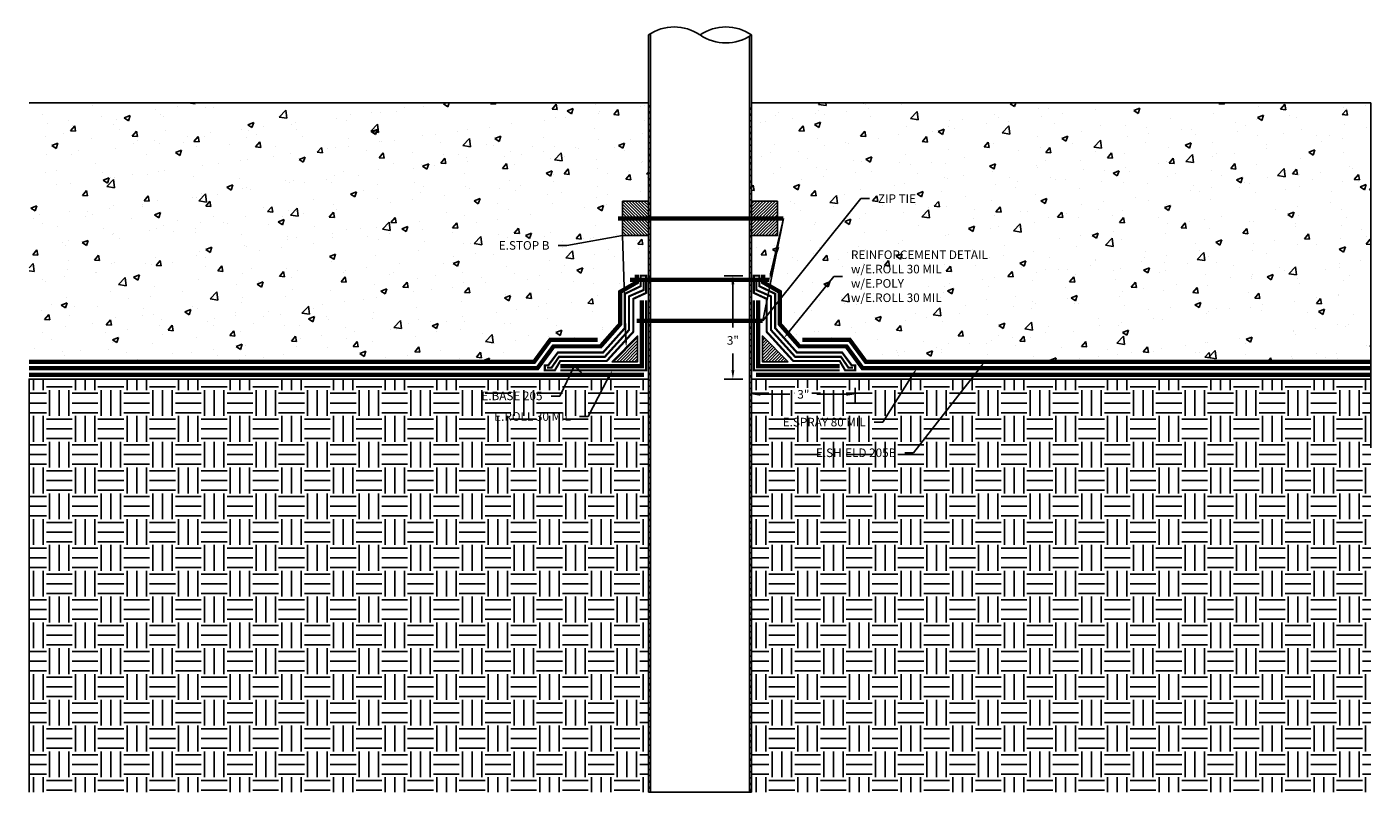
# Model space of a CAD drawing. Units: inches. Extents: x 85.1 to 124.2, y 10.3 to 32.5.
import ezdxf
from ezdxf import colors
from ezdxf.entities.mleader import LeaderData, LeaderLine
from ezdxf.math import Vec2, Vec3

# ---------------------------------------------------------------- set-up
doc = ezdxf.new("R2010")
doc.units = ezdxf.units.IN
doc.header["$MEASUREMENT"] = 0
for name, pattern in [('DASHED2', [0.375, 0.25, -0.125]), ('HIDDEN2', [0.1875, 0.125, -0.0625]), ('PHANTOM2', [1.25, 0.625, -0.125, 0.125, -0.125, 0.125, -0.125])]:
    doc.linetypes.add(name, pattern=pattern)
for name, color, linetype, true_color in [('E-BASE 205', 7, 'PHANTOM2', 0x0929dc), ('E-CANT-STOP', 7, 'Continuous', 0x197b19), ('E-POLY', 7, 'DASHED2', 0xe58597), ('E-ROLL 30', 7, 'Continuous', 0xb71538), ('E-SHIELD-205B', 7, 'HIDDEN2', 0x62afcb), ('E-SPRAY 80', 7, 'Continuous', 0x89399d)]:
    doc.layers.add(name, color=color, linetype=linetype, true_color=true_color)
for name, color, linetype in [('Z-Anchors', 4, 'Continuous'), ('Z-Conditions', 10, 'Continuous'), ('Z-Dimension', 3, 'Continuous'), ('Z-TEXT', 3, 'Continuous')]:
    doc.layers.add(name, color=color, linetype=linetype)
doc.styles.add('ARIAL', font='arial.ttf')
doc.dimstyles.new('Arial', dxfattribs={"dimtxt": 0.125, "dimasz": 0.125, "dimexe": 0.125, "dimexo": 0.125, "dimgap": 0.125, "dimtad": 0, "dimtih": 1, "dimtoh": 1, "dimdec": 5, "dimzin": 0, "dimdsep": 46, "dimlunit": 4, "dimtxsty": 'ARIAL', "dimcen": 0.125, "dimclrd": 256, "dimclre": 256, "dimclrt": 256, "dimadec": 0, "dimazin": 0, "dimtfac": 1, "dimtdec": 5, "dimtofl": 0, "dimtmove": 0, "dimatfit": 3, "dimfxl": 1, "dimtfill": 1, "dimtfillclr": 256, "dimfrac": 2, "dimtolj": 1, "dimtzin": 0, "dimlwd": -1, "dimlwe": -1, "dimarcsym": 0})
pattern_1 = [(45, (106.4478, 22.78925), (-0.0441942, 0.0441942), [])]
pattern_2 = [(50, (83.3874, 16.8079), (1.79315, -0.15688), [0.1875, -2.0625]), (355, (83.3874, 16.808), (-0.34688, 1.88048), [0.15, -1.65]), (100.4514, (83.5368, 16.7948), (1.44627, 1.7236), [0.15935, -1.752855]), (46.184, (83.3874, 17.308), (2.6681, -0.4138), [0.28125, -3.09375]), (96.6356, (83.6097, 17.2734), (2.33665, 2.4353), [0.23903, -2.62928]), (351.184, (83.3874, 17.308), (2.33665, 2.4353), [0.225, -2.475]), (21, (83.6374, 17.1829), (1.49227, -1.006547), [0.1875, -2.0625]), (326, (83.6374, 17.183), (0.60829, 1.812875), [0.15, -1.65]), (71.4514, (83.7618, 17.099), (2.100556, 0.80633), [0.15935, -1.752855]), (37.5, (83.3874, 16.8079), (0.0304, 0.832235), [0, -1.63, 0, -1.675, 0, -1.65625]), (7.5, (83.3874, 16.8079), (0.657674, 0.98603), [0, -0.955, 0, -1.5925, 0, -0.63125]), (327.5, (82.8299, 16.8079), (1.334556, -0.056387), [0, -0.625, 0, -1.95, 0, -2.5875]), (317.5, (82.5799, 16.8079), (1.457965, 0.250262), [0, -0.8125, 0, -1.295, 0, -1.8375])]
pattern_3 = [(0, (83.3874, 16.8079), (0.75, 0.75), [0.75, -0.75]), (0, (83.3874, 17.08916), (0.75, 0.75), [0.75, -0.75]), (0, (83.3874, 17.3704), (0.75, 0.75), [0.75, -0.75]), (90, (83.48115, 17.46416), (-0.75, 0.75), [0.75, -0.75]), (90, (83.7624, 17.46416), (-0.75, 0.75), [0.75, -0.75]), (90, (84.04365, 17.46416), (-0.75, 0.75), [0.75, -0.75])]

# ---------------------------------------------------------------- blocks, each defined once
blk = doc.blocks.new('*D3')
at = {"layer": 'Defpoints', "color": 0, "transparency": 16777216}
for p in [(105.591, 25.289), (106.135, 25.289), (106.135, 22.285)]:
    blk.add_point(p, dxfattribs=at)
at = {"layer": 'Z-Dimension', "transparency": 16777216}
for p, q in [((105.885, 25.289), (105.341, 25.289)), ((105.591, 25.039), (105.591, 23.787)), ((105.591, 22.535), (105.591, 23.032)), ((105.885, 22.285), (105.341, 22.285))]:
    blk.add_line(p, q, dxfattribs=at)
for points in [[(105.549, 25.039), (105.633, 25.039), (105.591, 25.289)], [(105.549, 22.535), (105.633, 22.535), (105.591, 22.285)]]:
    blk.add_solid(points, dxfattribs=at)
at = {"layer": 'Z-Dimension', "transparency": 16777216, "insert": (105.591, 23.409), "char_height": 0.25, "attachment_point": 5, "style": 'ARIAL', "bg_fill": 3, "box_fill_scale": 1.25, "bg_fill_color": 256, "bg_fill_true_color": 13158600, "bg_fill_transparency": 0}
blk.add_mtext('\\A1;3"', dxfattribs=at)
blk = doc.blocks.new('*D4')
at = {"layer": 'Defpoints', "color": 0, "transparency": 16777216}
for p in [(106.135, 22.285), (109.143, 22.285), (109.143, 21.842)]:
    blk.add_point(p, dxfattribs=at)
at = {"layer": 'Z-Dimension', "transparency": 16777216}
for p, q in [((106.135, 22.035), (106.135, 21.592)), ((109.143, 22.035), (109.143, 21.592)), ((106.385, 21.842), (107.246, 21.842)), ((108.893, 21.842), (108.033, 21.842))]:
    blk.add_line(p, q, dxfattribs=at)
for points in [[(106.385, 21.884), (106.385, 21.801), (106.135, 21.842)], [(108.893, 21.884), (108.893, 21.801), (109.143, 21.842)]]:
    blk.add_solid(points, dxfattribs=at)
at = {"layer": 'Z-Dimension', "transparency": 16777216, "insert": (107.639, 21.842), "char_height": 0.25, "attachment_point": 5, "style": 'ARIAL', "bg_fill": 3, "box_fill_scale": 1.25, "bg_fill_color": 256, "bg_fill_true_color": 13158600, "bg_fill_transparency": 0}
blk.add_mtext('\\A1;3"', dxfattribs=at)
blk = doc.blocks.new('E-STOPB')
at = {"layer": 'E-CANT-STOP'}
h = blk.add_hatch(dxfattribs=at)
h.set_pattern_fill('ANSI31', color=256, scale=0.5)
h.paths.add_polyline_path([(0.75, 1), (0, 1), (0, 0), (0.75, 0)])
blk.add_line((0.75, 0), (0.75, 1), dxfattribs=at)
blk.add_lwpolyline([(0.75, 1), (0, 1), (0, 0), (0.75, 0)], close=True, dxfattribs=at)

msp = doc.modelspace()

# ---------------------------------------------------------------- hatches: boundary and pattern name
at = {"layer": 'E-CANT-STOP'}
h = msp.add_hatch(dxfattribs=at)
h.set_pattern_fill('ANSI31', color=256, scale=0.5)
h.set_pattern_definition(pattern_1)
h.paths.add_polyline_path([(102.072799, 22.789247), (102.822799, 23.539247), (102.822799, 22.789247)])
h = msp.add_hatch(dxfattribs=at)
h.set_pattern_fill('ANSI31', color=256, scale=0.5)
h.set_pattern_definition(pattern_1)
h.paths.add_polyline_path([(107.197799, 22.789247), (106.447799, 23.539247), (106.447799, 22.789247)])
at = {"layer": 'Z-Conditions'}
h = msp.add_hatch(dxfattribs=at)
h.set_pattern_fill('AR-CONC', color=256, scale=0.25)
h.set_pattern_definition(pattern_2)
h.paths.add_polyline_path([(100.282972, 23.423613), (101.661321, 23.423613), (101.661321, 23.236113), (101.746032, 23.236113), (102.313129, 23.879941), (102.313129, 24.816297), (102.795114, 25.09457), (102.795114, 25.32025), (103.135299, 25.32025), (103.135299, 26.454937), (102.385299, 26.454937), (102.385299, 27.454937), (103.135299, 27.454937), (103.135299, 30.309235), (85.135299, 30.309235), (85.135299, 22.788755), (99.816205, 22.788755)])
h = msp.add_hatch(dxfattribs=at)
h.set_pattern_fill('ANSI31', color=256)
h.set_pattern_definition([(45, (101.19124, 27.35127), (-0.08838835, 0.08838835), [])])
edge = h.paths.add_edge_path()
edge.add_line((103.135299, 10.285209), (103.197799, 10.285209))
edge.add_line((103.197799, 10.285209), (103.197799, 30.32539))
edge.add_arc((103.885299, 29.187314), 1.329613, 121.1357605, 124.3379996)
edge.add_line((103.135299, 30.285209), (103.135299, 10.285209))
edge = h.paths.add_edge_path()
edge.add_arc((105.385299, 31.383103), 1.329613, 301.1357605, 304.3379996, ccw=False)
edge.add_line((106.072799, 30.245027), (106.072799, 10.285209))
edge.add_line((106.072799, 10.285209), (106.135299, 10.285209))
edge.add_line((106.135299, 10.285209), (106.135299, 30.285209))
h = msp.add_hatch(dxfattribs=at)
h.set_pattern_fill('AR-CONC', color=256, scale=0.25)
h.set_pattern_definition(pattern_2)
h.paths.add_polyline_path([(124.135299, 22.788755), (124.135299, 30.309235), (106.135299, 30.309235), (106.135299, 27.454937), (106.885299, 27.454937), (106.885299, 26.454937), (106.135299, 26.454937), (106.135299, 25.32025), (106.475485, 25.32025), (106.475485, 25.09457), (106.957469, 24.816297), (106.957469, 23.879941), (107.524566, 23.236113), (107.609277, 23.236113), (107.609277, 23.423613), (108.987626, 23.423613), (109.454393, 22.788755)])
h = msp.add_hatch(dxfattribs=at)
h.set_pattern_fill('EARTH', color=256, scale=3)
h.set_pattern_definition(pattern_3)
h.paths.add_polyline_path([(103.135299, 22.285209), (85.135299, 22.285209), (85.135299, 10.285209), (103.135299, 10.285209)])
h = msp.add_hatch(dxfattribs=at)
h.set_pattern_fill('EARTH', color=256, scale=3)
h.set_pattern_definition(pattern_3)
h.paths.add_polyline_path([(124.135299, 20.285209), (124.135299, 22.285209), (106.135299, 22.285209), (106.135299, 10.285209), (124.135299, 10.285209)])

# ---------------------------------------------------------------- linework, layer by layer
at = {"layer": 'E-BASE 205', "ltscale": 0.25, "const_width": 0.125}
for points in [[(100.572799, 22.664247), (102.94578, 22.664247), (102.94578, 24.573312)], [(108.697799, 22.664247), (106.324818, 22.664247), (106.324818, 24.573312)], [(103.010299, 22.410209), (85.135299, 22.410209)], [(106.260299, 22.410209), (124.135299, 22.410209)]]:
    msp.add_lwpolyline(points, dxfattribs=at)
at = {"layer": 'E-CANT-STOP'}
for points in [[(102.072799, 22.789247), (102.822799, 23.539247), (102.822799, 22.789247)], [(107.197799, 22.789247), (106.447799, 23.539247), (106.447799, 22.789247)]]:
    msp.add_lwpolyline(points, close=True, dxfattribs=at)
at = {"layer": 'E-POLY', "ltscale": 0.25, "const_width": 0.0625}
for points in [[(102.999784, 25.22104), (102.999784, 24.875061), (102.574061, 24.689407), (102.574061, 23.712412), (101.870775, 22.933156), (100.539305, 22.933156), (100.32037, 22.614979), (100.1863, 22.614979)], [(106.270814, 25.22104), (106.270814, 24.875061), (106.696537, 24.689407), (106.696537, 23.712412), (107.399823, 22.933156), (108.731293, 22.933156), (108.950228, 22.614979), (109.084298, 22.614979)]]:
    msp.add_lwpolyline(points, dxfattribs=at)
at = {"layer": 'E-ROLL 30', "const_width": 0.0625}
for points in [[(102.9088, 24.983145), (102.449061, 24.761576), (102.449061, 23.764188), (101.818998, 23.058156), (100.505812, 23.058156), (100.224642, 22.682208), (100.127602, 22.682208), (100.127602, 22.537228), (100.414913, 22.537228), (100.572799, 22.808156), (101.922552, 22.808156), (102.699061, 23.660635), (102.699061, 24.617238), (103.072799, 24.789155), (103.072799, 25.289155), (102.9088, 25.289155), (102.9088, 24.983145)], [(106.361798, 24.983145), (106.821537, 24.761576), (106.821537, 23.764188), (107.4516, 23.058156), (108.764786, 23.058156), (109.045956, 22.682208), (109.142996, 22.682208), (109.142996, 22.537228), (108.855685, 22.537228), (108.697799, 22.808156), (107.348046, 22.808156), (106.571537, 23.660635), (106.571537, 24.617238), (106.197799, 24.789155), (106.197799, 25.289155), (106.361798, 25.289155), (106.361798, 24.983145)]]:
    msp.add_lwpolyline(points, dxfattribs=at)
at = {"layer": 'E-ROLL 30'}
for points in [[(100.572799, 22.537228, 0.0625, 0.0625, 0), (103.072799, 22.537228, 0.0625, 0.0625, 0), (103.072799, 24.573312, 0, 0, 0)], [(108.697799, 22.537228, 0.0625, 0.0625, 0), (106.197799, 22.537228, 0.0625, 0.0625, 0), (106.197799, 24.573312, 0, 0, 0)]]:
    msp.add_lwpolyline(points, format="xyseb", dxfattribs=at)
at = {"layer": 'E-SHIELD-205B', "ltscale": 0.5, "const_width": 0.125}
for points in [[(85.135299, 22.788755), (99.816205, 22.788755), (100.282972, 23.423613), (101.661321, 23.423613)], [(124.135299, 22.788755), (109.454393, 22.788755), (108.987626, 23.423613), (107.609277, 23.423613)]]:
    msp.add_lwpolyline(points, dxfattribs=at)
at = {"layer": 'E-SPRAY 80', "ltscale": 0.5, "const_width": 0.125}
for points in [[(85.135299, 22.601255), (99.911073, 22.601255), (100.37784, 23.236113), (101.746032, 23.236113), (102.313129, 23.879941), (102.313129, 24.816297), (102.795114, 25.09457), (102.795114, 25.32025)], [(124.135299, 22.601255), (109.359525, 22.601255), (108.892758, 23.236113), (107.524566, 23.236113), (106.957469, 23.879941), (106.957469, 24.816297), (106.475485, 25.09457), (106.475485, 25.32025)]]:
    msp.add_lwpolyline(points, dxfattribs=at)
at = {"layer": 'Z-Conditions'}
for p, q in [((103.135299, 32.285209), (103.135299, 10.285209)), ((103.197799, 32.32539), (103.197799, 10.285209)), ((106.072799, 32.245027), (106.072799, 10.285209)), ((106.135299, 32.285209), (106.135299, 10.285209)), ((103.135299, 30.309235), (85.135299, 30.309235)), ((106.135299, 30.309235), (124.135299, 30.309235)), ((124.135299, 30.309235), (124.135299, 22.285209)), ((103.135299, 10.285209), (106.135299, 10.285209))]:
    msp.add_line(p, q, dxfattribs=at)
for points in [[(85.135299, 10.285209), (85.135299, 22.285209), (103.135299, 22.285209), (103.135299, 10.285209)], [(124.135299, 20.285209), (124.135299, 22.285209), (106.135299, 22.285209), (106.135299, 10.285209)]]:
    msp.add_lwpolyline(points, dxfattribs=at)
for centre, start, end in [((103.885299, 31.187314), 55.6620004, 124.3379996), ((105.385299, 31.187314), 55.6620004, 124.3379996), ((105.385299, 33.383103), 235.6620004, 304.3379996)]:
    msp.add_arc(centre, 1.329613, start, end, dxfattribs=at)

# ---------------------------------------------------------------- block references
at = {"xscale": -1}
msp.add_blockref('E-STOPB', (103.135299, 26.454937), dxfattribs=at)
msp.add_blockref('E-STOPB', (106.135299, 26.454937))

# ---------------------------------------------------------------- leaders
at = {"layer": 'Z-TEXT'}
ml = msp.add_multileader_mtext('Standard', dxfattribs=at)
ml.set_content('E.STOP B', color=256, style='ARIAL')
ml.set_leader_properties(color=256, linetype='ByLayer', lineweight=-1)
ml.build(insert=Vec2(0, 0))
ml.multileader.update_dxf_attribs({"text_left_attachment_type": 2, "text_right_attachment_type": 2, "dogleg_length": 0.125, "arrow_head_size": 0.25, "scale": 2})
ctx = ml.context
ctx.base_point, ctx.scale, ctx.char_height, ctx.arrow_head_size, ctx.landing_gap_size, ctx.plane_origin = Vec3(98.445592, 26.165155), 2, 0.25, 0.25, 0.25, Vec3(102.741978, 23.207087)
ctx.left_attachment, ctx.right_attachment, ctx.text_align_type = 2, 2, 2
notes = []
notes.append((ctx, [(0, (1, 1, 0), (100.760224, 26.165155), (-1, 0), 0.25, [(1, [(102.490639, 23.207087), (102.385299, 26.454937)], 0, [])])]))
ctx.mtext.insert, ctx.mtext.alignment, ctx.mtext.flow_direction = Vec3(100.260224, 26.294504), 3, 5
for ctx, leaders in notes:
    for number, flags, end, landing, length, lines in leaders:
        leader = LeaderData()
        leader.index, (leader.has_last_leader_line, leader.has_dogleg_vector, leader.attachment_direction) = number, flags
        leader.last_leader_point, leader.dogleg_vector, leader.dogleg_length = Vec3(end), Vec3(landing), length
        for number, points, colour, breaks in lines:
            line = LeaderLine()
            line.index, line.vertices, line.color, line.breaks = number, Vec3.list(points), colors.encode_raw_color(colour), breaks
            leader.lines.append(line)
        ctx.leaders.append(leader)

# ---------------------------------------------------------------- next in the draw order: leaders
ml = msp.add_multileader_mtext('Standard', dxfattribs=at)
ml.set_content('E.ROLL 30 MIL', color=256, style='ARIAL')
ml.set_leader_properties(color=256, linetype='ByLayer', lineweight=-1)
ml.build(insert=Vec2(0, 0))
ml.multileader.update_dxf_attribs({"text_left_attachment_type": 2, "text_right_attachment_type": 2, "dogleg_length": 0.125, "arrow_head_size": 0.25, "scale": 2})
ctx = ml.context
ctx.base_point, ctx.scale, ctx.char_height, ctx.arrow_head_size, ctx.landing_gap_size, ctx.plane_origin = Vec3(98.266618, 21.193352), 2, 0.25, 0.25, 0.25, Vec3(102.086641, 22.538239)
ctx.left_attachment, ctx.right_attachment, ctx.text_align_type = 2, 2, 2
notes = []
notes.append((ctx, [(0, (1, 1, 0), (101.383603, 21.193352), (-1, 0), 0.25, [(0, [(102.086641, 22.538239)], 0, [])])]))
ctx.mtext.insert, ctx.mtext.width, ctx.mtext.alignment, ctx.mtext.flow_direction = Vec3(100.883603, 21.322786), 2.45766531, 3, 5
ctx.mtext.has_bg_fill, ctx.mtext.bg_color, ctx.mtext.bg_scale_factor, ctx.mtext.bg_transparency, ctx.mtext.use_window_bg_color = 1, -1027028792, 1.5, 0, 1
ml = msp.add_multileader_mtext('Standard', dxfattribs=at)
ml.set_content('E.SPRAY 80 MIL', color=256, style='ARIAL')
ml.set_leader_properties(color=256, linetype='ByLayer', lineweight=-1)
ml.build(insert=Vec2(0, 0))
ml.multileader.update_dxf_attribs({"text_left_attachment_type": 2, "text_right_attachment_type": 2, "dogleg_length": 0.125, "arrow_head_size": 0.25, "scale": 2})
ctx = ml.context
ctx.base_point, ctx.scale, ctx.char_height, ctx.arrow_head_size, ctx.landing_gap_size, ctx.plane_origin = Vec3(106.562701, 21.030219), 2, 0.25, 0.25, 0.25, Vec3(110.65438, 21.980178)
ctx.left_attachment, ctx.right_attachment, ctx.text_align_type = 2, 2, 2
notes.append((ctx, [(0, (1, 1, 0), (109.951343, 21.030219), (-1, 0), 0.25, [(0, [(110.93804, 22.596063)], 0, [])])]))
ctx.mtext.insert, ctx.mtext.alignment, ctx.mtext.flow_direction = Vec3(109.451343, 21.159482), 3, 5
ctx.mtext.has_bg_fill, ctx.mtext.bg_color, ctx.mtext.bg_scale_factor, ctx.mtext.bg_transparency, ctx.mtext.use_window_bg_color = 1, -1027028792, 1.5, 0, 1
for ctx, leaders in notes:
    for number, flags, end, landing, length, lines in leaders:
        leader = LeaderData()
        leader.index, (leader.has_last_leader_line, leader.has_dogleg_vector, leader.attachment_direction) = number, flags
        leader.last_leader_point, leader.dogleg_vector, leader.dogleg_length = Vec3(end), Vec3(landing), length
        for number, points, colour, breaks in lines:
            line = LeaderLine()
            line.index, line.vertices, line.color, line.breaks = number, Vec3.list(points), colors.encode_raw_color(colour), breaks
            leader.lines.append(line)
        ctx.leaders.append(leader)

# ---------------------------------------------------------------- next in the draw order: leaders
ml = msp.add_multileader_mtext('Standard', dxfattribs=at)
ml.set_content('REINFORCEMENT DETAIL\\Pw/E.ROLL 30 MIL\\Pw/E.POLY\\Pw/E.ROLL 30 MIL', color=256, style='ARIAL')
ml.set_leader_properties(color=256, linetype='ByLayer', lineweight=-1)
ml.build(insert=Vec2(0, 0))
ml.multileader.update_dxf_attribs({"text_left_attachment_type": 2, "text_right_attachment_type": 2, "dogleg_length": 0.125, "arrow_head_size": 0.25, "scale": 2})
ctx = ml.context
ctx.base_point, ctx.scale, ctx.char_height, ctx.arrow_head_size, ctx.landing_gap_size, ctx.plane_origin = Vec3(108.773454, 25.262105), 2, 0.25, 0.25, 0.25, Vec3(107.072654, 23.474211)
ctx.left_attachment, ctx.right_attachment = 2, 2
notes = []
notes.append((ctx, [(0, (1, 1, 0), (108.523454, 25.262105), (1, 0), 0.25, [(0, [(107.072654, 23.474211)], 0, [])])]))
ctx.mtext.insert, ctx.mtext.flow_direction = Vec3(109.023454, 26.02319), 5
ctx.mtext.has_bg_fill, ctx.mtext.bg_color, ctx.mtext.bg_scale_factor, ctx.mtext.bg_transparency, ctx.mtext.use_window_bg_color = 1, -1027028792, 1.5, 0, 1
ml = msp.add_multileader_mtext('Standard', dxfattribs=at)
ml.set_content('E.BASE 205', color=256, style='ARIAL')
ml.set_leader_properties(color=256, linetype='ByLayer', lineweight=-1)
ml.build(insert=Vec2(0, 0))
ml.multileader.update_dxf_attribs({"text_left_attachment_type": 2, "text_right_attachment_type": 2, "dogleg_length": 0.125, "arrow_head_size": 0.25, "scale": 2})
ctx = ml.context
ctx.base_point, ctx.scale, ctx.char_height, ctx.arrow_head_size, ctx.landing_gap_size, ctx.plane_origin = Vec3(97.908254, 21.792486), 2, 0.25, 0.25, 0.25, Vec3(101.261189, 23.137373)
ctx.left_attachment, ctx.right_attachment, ctx.text_align_type = 2, 2, 2
notes.append((ctx, [(0, (1, 1, 0), (100.558152, 21.792486), (-1, 0), 0.25, [(1, [(101.261189, 22.410209), (100.973282, 22.664247)], 0, [])])]))
ctx.mtext.insert, ctx.mtext.alignment, ctx.mtext.flow_direction = Vec3(100.058152, 21.921749), 3, 5
ctx.mtext.has_bg_fill, ctx.mtext.bg_color, ctx.mtext.bg_scale_factor, ctx.mtext.bg_transparency, ctx.mtext.use_window_bg_color = 1, -1027028792, 1.5, 0, 1
for ctx, leaders in notes:
    for number, flags, end, landing, length, lines in leaders:
        leader = LeaderData()
        leader.index, (leader.has_last_leader_line, leader.has_dogleg_vector, leader.attachment_direction) = number, flags
        leader.last_leader_point, leader.dogleg_vector, leader.dogleg_length = Vec3(end), Vec3(landing), length
        for number, points, colour, breaks in lines:
            line = LeaderLine()
            line.index, line.vertices, line.color, line.breaks = number, Vec3.list(points), colors.encode_raw_color(colour), breaks
            leader.lines.append(line)
        ctx.leaders.append(leader)

# ---------------------------------------------------------------- next in the draw order: leaders
ml = msp.add_multileader_mtext('Standard', dxfattribs=at)
ml.set_content('ZIP TIE', color=256, style='ARIAL')
ml.set_leader_properties(color=256, linetype='ByLayer', lineweight=-1)
ml.build(insert=Vec2(0, 0))
ml.multileader.update_dxf_attribs({"text_left_attachment_type": 2, "text_right_attachment_type": 2, "dogleg_length": 0.125, "arrow_head_size": 0.25, "scale": 2})
ctx = ml.context
ctx.base_point, ctx.scale, ctx.char_height, ctx.arrow_head_size, ctx.landing_gap_size, ctx.plane_origin = Vec3(109.558957, 27.527995), 2, 0.25, 0.25, 0.25, Vec3(108.136507, 26.39245)
ctx.left_attachment, ctx.right_attachment = 2, 2
notes = []
notes.append((ctx, [(0, (1, 1, 0), (109.308957, 27.527995), (1, 0), 0.25, [(1, [(106.652367, 25.167977), (107.061744, 26.954937), (106.460632, 23.980408)], 0, [])])]))
ctx.mtext.insert, ctx.mtext.flow_direction = Vec3(109.808957, 27.65308), 5
ctx.mtext.has_bg_fill, ctx.mtext.bg_color, ctx.mtext.bg_scale_factor, ctx.mtext.bg_transparency, ctx.mtext.use_window_bg_color = 1, -1027028792, 1.5, 0, 1
ml = msp.add_multileader_mtext('Standard', dxfattribs=at)
ml.set_content('E.SHIELD 205B', color=256, style='ARIAL')
ml.set_leader_properties(color=256, linetype='ByLayer', lineweight=-1)
ml.build(insert=Vec2(0, 0))
ml.multileader.update_dxf_attribs({"text_left_attachment_type": 2, "text_right_attachment_type": 2, "dogleg_length": 0.125, "arrow_head_size": 0.25, "scale": 2})
ctx = ml.context
ctx.base_point, ctx.scale, ctx.char_height, ctx.arrow_head_size, ctx.landing_gap_size, ctx.plane_origin = Vec3(107.634284, 20.139228), 2, 0.25, 0.25, 0.25, Vec3(111.545371, 21.089188)
ctx.left_attachment, ctx.right_attachment, ctx.text_align_type = 2, 2, 2
notes.append((ctx, [(0, (1, 1, 0), (110.842334, 20.139228), (-1, 0), 0.25, [(0, [(112.912713, 22.788755)], 0, [])])]))
ctx.mtext.insert, ctx.mtext.alignment, ctx.mtext.flow_direction = Vec3(110.342334, 20.268492), 3, 5
ctx.mtext.has_bg_fill, ctx.mtext.bg_color, ctx.mtext.bg_scale_factor, ctx.mtext.bg_transparency, ctx.mtext.use_window_bg_color = 1, -1027028792, 1.5, 0, 1
for ctx, leaders in notes:
    for number, flags, end, landing, length, lines in leaders:
        leader = LeaderData()
        leader.index, (leader.has_last_leader_line, leader.has_dogleg_vector, leader.attachment_direction) = number, flags
        leader.last_leader_point, leader.dogleg_vector, leader.dogleg_length = Vec3(end), Vec3(landing), length
        for number, points, colour, breaks in lines:
            line = LeaderLine()
            line.index, line.vertices, line.color, line.breaks = number, Vec3.list(points), colors.encode_raw_color(colour), breaks
            leader.lines.append(line)
        ctx.leaders.append(leader)

# ---------------------------------------------------------------- next in the draw order: linework, layer by layer
at = {"layer": 'Z-Anchors', "const_width": 0.125}
for points in [[(102.247665, 26.954937), (107.061744, 26.954937)], [(102.60448, 25.167977), (106.652367, 25.167977)]]:
    msp.add_lwpolyline(points, dxfattribs=at)

# ---------------------------------------------------------------- next in the draw order: dimensions: what is measured, and where the dimension line sits
at = {"layer": 'Z-Dimension'}
dim = msp.add_linear_dim(base=(105.591086, 25.289155), p1=(106.135299, 22.285209), p2=(106.135299, 25.289155), angle=90, dimstyle='Arial', override={"dimscale": 2}, dxfattribs=at)
dim.commit()
dim.dimension.update_dxf_attribs({"geometry": '*D3', "text_midpoint": (105.591086, 23.409453), "dimtype": 161})

# ---------------------------------------------------------------- next in the draw order: linework, layer by layer
at = {"layer": 'Z-Anchors', "const_width": 0.125}
msp.add_lwpolyline([(102.797004, 23.980408), (106.460632, 23.980408)], dxfattribs=at)

# ---------------------------------------------------------------- next in the draw order: dimensions: what is measured, and where the dimension line sits
at = {"layer": 'Z-Dimension'}
dim = msp.add_aligned_dim(p1=(106.135299, 22.285209), p2=(109.142996, 22.285209), distance=-0.44272, dimstyle='Arial', override={"dimscale": 2}, dxfattribs=at)
dim.commit()
dim.dimension.update_dxf_attribs({"geometry": '*D4', "text_midpoint": (107.639147, 21.842489)})

doc.saveas('drawing.dxf')
